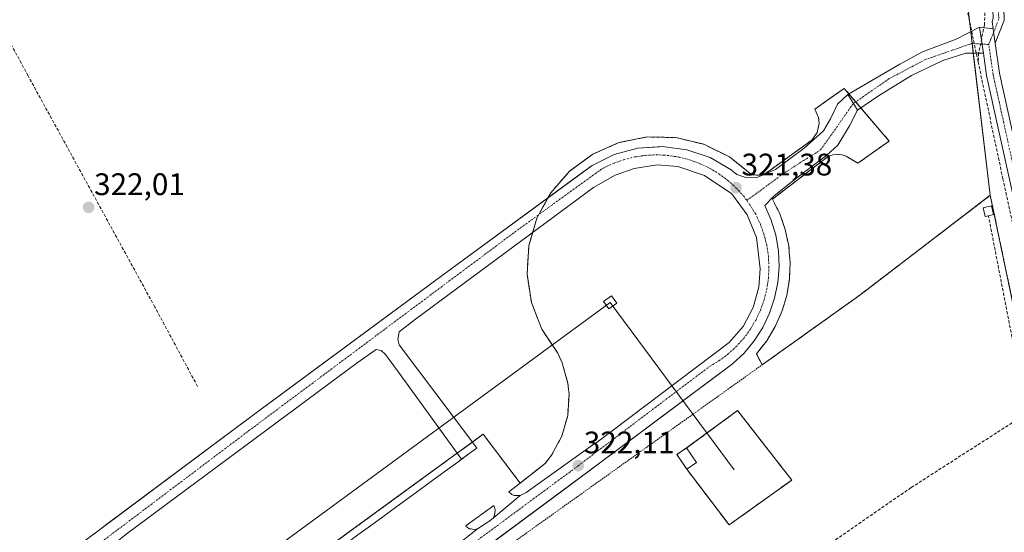
# Model space of a CAD drawing. Units: metres. Extents: x 608449 to 611942, y 4664497 to 4666864.
# Drawn here: x 610182 to 610498, y 4664728 to 4664893 of the extents above; entities that cross this region are included whole.
import ezdxf
from ezdxf.enums import TextEntityAlignment as Align

# ---------------------------------------------------------------- set-up
doc = ezdxf.new("R2010")
doc.units = ezdxf.units.M
doc.header["$MEASUREMENT"] = 0
for name, pattern in [('TRAZO_Y_PUNTO', [1, 0.5, -0.25, 0, -0.25]), ('TRAZOS', [0.75, 0.5, -0.25]), ('TRAZOSX2', [1.5, 1, -0.5])]:
    doc.linetypes.add(name, pattern=pattern)
for name, color, linetype, lineweight in [('Alambrada', 19, 'TRAZOS', 0), ('Carátula', 7, 'Continuous', 5), ('Corriente artificial lineal', 5, 'TRAZOSX2', 13), ('Cultivos herbáceos CxS', 92, 'Continuous', 0), ('Edificación', 1, 'Continuous', 13), ('Edificación Cxs', 1, 'Continuous', 13), ('Edificación ligera', 1, 'Continuous', 0), ('Edificación ligera Cxs', 1, 'Continuous', 0), ('Elemento construido', 1, 'Continuous', 0), ('Explanada', 19, 'Continuous', 0), ('Explanada Cxs', 19, 'Continuous', 0), ('Instalación de energía eléctrica', 135, 'TRAZOSX2', 0), ('Instalación de energía eléctrica Cxs', 135, 'Continuous', 0), ('Núcleo urbano', 19, 'Continuous', 0), ('Núcleo urbano CxS', 19, 'Continuous', 0), ('Pista no pavimentada', 254, 'Continuous', 13), ('Pista no pavimentada Cxs', 254, 'Continuous', 0), ('Pista pavimentada eje', 135, 'TRAZO_Y_PUNTO', 0), ('Punto de cota en terreno', 7, 'Continuous', 0), ('Recinto industrial', 135, 'TRAZOSX2', 0), ('Recinto industrial CxS', 135, 'Continuous', 0), ('Rótulo de punto de cota en terreno', 19, 'Continuous', 0), ('Tendido', 6, 'Continuous', 0), ('Torre de tendido', 19, 'Continuous', 0), ('Torre de tendido Cxs', 19, 'Continuous', 0), ('Valla', 19, 'TRAZOS', 0), ('Vía urbana Cxs', 5, 'Continuous', 0), ('Vía urbana eje', 5, 'TRAZO_Y_PUNTO', 0)]:
    doc.layers.add(name, color=color, linetype=linetype, lineweight=lineweight)
doc.styles.add('Arial', font='txt', dxfattribs={"height": 0.2})

# ---------------------------------------------------------------- blocks, each defined once
blk = doc.blocks.new('*U150')
at = {"layer": 'Cultivos herbáceos CxS', "color": 92, "linetype": 'Continuous', "lineweight": 0}
blk.add_polyline3d([(611802.4, 4664549.02, 340.02), (610482.15, 4664528.41, 324.02), (610553.42, 4664563.35, 323.74), (610533.91, 4664651.94, 322.34), (610533.48, 4664653.87, 322.3), (610519.07, 4664718.97, 321.59), (610507.18, 4664772.69, 320.73), (610493.78, 4664836.64, 320.72), (610486.02, 4664901.88, 318.75), (610487.74, 4664902.18, 319.04), (610483.79, 4664920.65, 319.1), (610469.82, 4665038.21, 319.16), (610480.21, 4665047.35, 319.14), (610518.91, 4665053.16, 318.84), (610587.08, 4665057.23, 318.28), (610624.72, 4665062.32, 317.96), (610691.87, 4665069.45, 317.4)], dxfattribs=at)
blk = doc.blocks.new('*U153')
at = {"layer": 'Núcleo urbano CxS', "color": 19, "linetype": 'Continuous', "lineweight": 0}
blk.add_polyline3d([(610486.02, 4664901.88, 318.75), (610493.78, 4664836.64, 320.72), (610467.44, 4664816.47, 320.9), (610451.94, 4664804.6, 321.01), (610422.07, 4664783.28, 321.57), (610420.55, 4664782.2, 321.62), (610418.7, 4664785.69, 321.69), (610422, 4664789.89, 321.7), (610424.75, 4664794.47, 321.66), (610426.9, 4664799.36, 321.69), (610428.44, 4664804.47, 321.63), (610429.32, 4664809.74, 321.55), (610429.53, 4664815.07, 321.5), (610429.26, 4664818.3, 321.47), (610429.09, 4664820.4, 321.48), (610427.98, 4664825.62, 321.51), (610426.23, 4664830.66, 321.48), (610423.86, 4664835.45, 321.42), (610441.89, 4664849.23, 321.24), (610443.2, 4664849.6, 321.25), (610443.97, 4664849.82, 321.25), (610446.13, 4664849.69, 321.27), (610447.49, 4664849.2, 321.25), (610451.3, 4664846.95, 321.16), (610461.3, 4664854.07, 320.97), (610446.92, 4664870.99, 321.16), (610445.92, 4664870.28, 321.13), (610441.65, 4664867.27, 321.12), (610437.44, 4664864.3, 321.22), (610438.67, 4664861.63, 321.23), (610438.87, 4664859.67, 321.25), (610438.22, 4664856.81, 321.26), (610436.52, 4664854.41, 321.25), (610421.46, 4664843.55, 321.43), (610419.75, 4664843.1, 321.43), (610417.25, 4664843.24, 321.44), (610410.04, 4664848.98, 321.48), (610401.76, 4664853.03, 321.51), (610392.8, 4664855.2, 321.58), (610383.59, 4664855.38, 321.64), (610374.55, 4664853.56, 321.67), (610366.12, 4664849.84, 321.67), (610358.7, 4664844.37, 321.75), (610352.63, 4664837.44, 321.83), (610348.21, 4664829.35, 321.83), (610345.64, 4664820.5, 321.9), (610345.04, 4664811.3, 321.96), (610346.45, 4664802.19, 322.04), (610347.65, 4664799.1, 322.04), (610349.79, 4664793.6, 322.08), (610354.91, 4664785.94, 322.07), (610356.35, 4664782.81, 322.13), (610358.16, 4664776.17, 322.13), (610358.52, 4664772.74, 322.16), (610358.31, 4664769.37, 322.18), (610358.1, 4664765.87, 322.21), (610356.2, 4664759.25, 322.27), (610352.92, 4664753.2, 322.27), (610350.81, 4664750.48, 322.33), (610342.84, 4664744.19, 322.27), (610330.94, 4664759.91, 322.12), (610307, 4664742.42, 322.25), (610282.5, 4664724.53, 322.44)], dxfattribs=at)
blk = doc.blocks.new('*U158')
at = {"layer": 'Recinto industrial CxS', "color": 135, "linetype": 'Continuous', "lineweight": 0}
blk.add_polyline3d([(610282.5, 4664724.53, 322.44), (610307, 4664742.42, 322.25), (610330.94, 4664759.91, 322.12), (610342.84, 4664744.19, 322.27), (610350.81, 4664750.48, 322.33), (610352.92, 4664753.2, 322.27), (610356.2, 4664759.25, 322.27), (610358.1, 4664765.87, 322.21), (610358.31, 4664769.37, 322.18), (610358.52, 4664772.74, 322.16), (610358.16, 4664776.17, 322.13), (610356.35, 4664782.81, 322.13), (610354.91, 4664785.94, 322.07), (610349.79, 4664793.6, 322.08), (610347.65, 4664799.1, 322.04), (610346.45, 4664802.19, 322.04), (610345.04, 4664811.3, 321.96), (610345.64, 4664820.5, 321.9), (610348.21, 4664829.35, 321.83), (610352.63, 4664837.44, 321.83), (610358.7, 4664844.37, 321.75), (610366.12, 4664849.84, 321.67), (610374.55, 4664853.56, 321.67), (610383.59, 4664855.38, 321.64), (610392.8, 4664855.2, 321.58), (610401.76, 4664853.03, 321.51), (610410.04, 4664848.98, 321.48), (610417.25, 4664843.24, 321.44), (610419.75, 4664843.1, 321.43), (610421.46, 4664843.55, 321.43), (610436.52, 4664854.41, 321.25), (610438.22, 4664856.81, 321.26), (610438.87, 4664859.67, 321.25), (610438.67, 4664861.63, 321.23), (610437.44, 4664864.3, 321.22), (610441.65, 4664867.27, 321.12), (610445.92, 4664870.28, 321.13), (610446.92, 4664870.99, 321.16), (610461.3, 4664854.07, 320.97), (610461.3, 4664854.07, 320.97), (610451.3, 4664846.95, 321.16), (610447.49, 4664849.2, 321.25), (610446.13, 4664849.69, 321.27), (610443.97, 4664849.82, 321.25), (610443.2, 4664849.6, 321.25), (610441.89, 4664849.23, 321.24), (610423.86, 4664835.45, 321.42), (610426.23, 4664830.66, 321.48), (610427.98, 4664825.62, 321.51), (610429.09, 4664820.4, 321.48), (610429.26, 4664818.3, 321.47), (610429.53, 4664815.07, 321.5), (610429.32, 4664809.74, 321.55), (610428.44, 4664804.47, 321.63), (610426.9, 4664799.36, 321.69), (610424.75, 4664794.47, 321.66), (610422, 4664789.89, 321.7), (610418.7, 4664785.69, 321.69), (610420.55, 4664782.2, 321.62), (610422.07, 4664783.28, 321.57), (610451.94, 4664804.6, 321.01), (610467.44, 4664816.47, 320.9), (610493.78, 4664836.64, 320.72), (610507.18, 4664772.69, 320.73)], dxfattribs=at)
blk = doc.blocks.new('5PATER')
at = {"layer": 'Carátula', "linetype": 'Continuous', "lineweight": 5}
h = blk.add_hatch(color=250, dxfattribs=at)
edge = h.paths.add_edge_path()
edge.add_ellipse((0, 0.01), major_axis=(-1.33, -1.34), ratio=0.999422, start_angle=0, end_angle=360)
blk = doc.blocks.new('*U172')
at = {"layer": 'Vía urbana Cxs', "color": 5, "linetype": 'Continuous', "lineweight": 0}
for points in [[(610183.2, 4664710.97, 323.39), (610207.78, 4664729.24, 323.03), (610210.12, 4664730.98, 323.03), (610257.24, 4664766.15, 322.41), (610270.39, 4664775.87, 322.27), (610300.24, 4664797.93, 322.07), (610317.81, 4664810.92, 321.8), (610361.35, 4664842.88, 321.66), (610365.95, 4664846.26, 321.62), (610373.03, 4664849.75, 321.58), (610380.65, 4664851.79, 321.57), (610387.55, 4664852.25, 321.56), (610388.52, 4664852.31, 321.55), (610396.34, 4664851.29, 321.5), (610403.81, 4664848.76, 321.46), (610410.64, 4664844.82, 321.43), (610412.39, 4664843.29, 321.42), (610415.28, 4664842.32, 321.42), (610419.19, 4664842.43, 321.43), (610424.8, 4664844.97, 321.4), (610434.01, 4664851.84, 321.29), (610440.25, 4664857.35, 321.25), (610442.48, 4664861.26, 321.21), (610444.7, 4664865.92, 321.14), (610448.03, 4664869.05, 321.15), (610449.86, 4664866.16, 321.21), (610451.2, 4664864.04, 321.22), (610451.2, 4664864.04, 321.22), (610448.61, 4664858.94, 321.23), (610444.8, 4664852.8, 321.24), (610441.31, 4664849.52, 321.24), (610437.08, 4664846.34, 321.26), (610430.3, 4664841.16, 321.33), (610424.27, 4664836.39, 321.42), (610421.39, 4664833.38, 321.41), (610423.44, 4664828.71, 321.44), (610424.89, 4664823.83, 321.51), (610425.74, 4664818.8, 321.5), (610425.97, 4664813.7, 321.52), (610425.57, 4664808.62, 321.54), (610425.16, 4664806.63, 321.57), (610424.55, 4664803.62, 321.61), (610422.93, 4664798.79, 321.6), (610420.73, 4664794.19, 321.61), (610417.99, 4664789.89, 321.65), (610414.74, 4664785.96, 321.69), (610411.03, 4664782.46, 321.73), (610391.42, 4664767.81, 321.86), (610368.36, 4664750.59, 322.05), (610359.83, 4664744.28, 322.14), (610310.18, 4664707.5, 322.48)], [(610321.51, 4664723.55, 322.43), (610329.09, 4664729.46, 322.35), (610333.07, 4664732.1, 322.35), (610334.3, 4664733.09, 322.34), (610342.79, 4664740.24, 322.26), (610344.78, 4664741.16, 322.25), (610366.95, 4664757.04, 322.09), (610367.15, 4664757.04, 322.09), (610409.99, 4664789.32, 321.61), (610414.4, 4664794.55, 321.58), (610417.62, 4664800.59, 321.51), (610419.51, 4664807.17, 321.48), (610419.92, 4664813.07, 321.45), (610418.73, 4664823.05, 321.39), (610415.69, 4664830.33, 321.34), (610410.79, 4664837.07, 321.37), (610402.06, 4664843.03, 321.4), (610393.46, 4664845.94, 321.44), (610393.46, 4664845.94, 321.44), (610386.85, 4664846.47, 321.47), (610379.44, 4664845.27, 321.5), (610373.35, 4664843.16, 321.5), (610366.34, 4664839.19, 321.53), (610309.19, 4664796.86, 322.01), (610304.03, 4664792.75, 322.09), (610303.5, 4664790.37, 322.1), (610304.03, 4664788.65, 322.11), (610327.51, 4664757.4, 322.16), (610328.94, 4664755.46, 322.14), (610326.77, 4664753.88, 322.14), (610324.02, 4664751.87, 322.14), (610303.77, 4664779.79, 322.21), (610299.54, 4664785.48, 322.16), (610298.21, 4664786.8, 322.14), (610296.62, 4664787.07, 322.14), (610290.54, 4664782.83, 322.2), (610216.32, 4664727.8, 323.03)]]:
    blk.add_polyline3d(points, dxfattribs=at)

msp = doc.modelspace()

# ---------------------------------------------------------------- linework, layer by layer
at = {"layer": 'Alambrada', "color": 19, "linetype": 'TRAZOS', "lineweight": 0}
msp.add_polyline3d([(610482.15, 4664528.41, 324.17), (610553.42, 4664563.35, 323.77), (610533.91, 4664651.94, 322.37), (610507.18, 4664772.69, 320.96), (610493.78, 4664836.64, 321.02), (610451.94, 4664804.6, 321.01), (610339.94, 4664724.66, 322.48), (610133.01, 4664569.43, 327.18), (610095.82, 4664541.83, 325.73), (610068.59, 4664521.96, 325.37)], dxfattribs=at)
at = {"layer": 'Corriente artificial lineal', "color": 5, "linetype": 'TRAZOSX2', "lineweight": 13}
for points in [[(610032.17, 4665154.6, 316.37), (610112.53, 4665212.19, 318.61), (610201.27, 4665277.75, 319.42), (610262.87, 4665323.79, 319.39), (610347.96, 4665386.5, 318.92), (610362.72, 4665397.13, 318.88), (610369.23, 4665399.83, 318.84), (610375.9, 4665399.04, 318.83), (610380.98, 4665395.23, 318.82), (610384.31, 4665388.56, 318.79), (610397.01, 4665329.67, 318.76), (610411.94, 4665259.5, 319.16), (610425.59, 4665199.01, 318.99), (610430.99, 4665173.14, 318.76), (610442.26, 4665121.86, 319.03), (610448.61, 4665094.08, 319.05), (610467.18, 4665012.17, 319.44), (610483.22, 4664938.82, 319.7), (610489.41, 4664910.41, 319.59), (610491.47, 4664899.69, 320.22), (610492.03, 4664895.25, 320.28), (610491.95, 4664891.44, 320.34), (610490.04, 4664882.31, 320.51), (610489.89, 4664879.51, 320.47)], [(610239.24, 4664775.25, 321.61), (610225.54, 4664800.74, 321.28), (610184.81, 4664875.06, 320.87), (610139.47, 4664958.78, 319.87), (610138.89, 4664959.85, 320.1)], [(610489.89, 4664879.51, 320.47), (610485.81, 4664898.79, 319.06), (610485.19, 4664901.73, 318.88)], [(610489.37, 4664528.52, 323.14), (610508.16, 4664537.78, 323.38), (610557.6, 4664561.31, 323.69), (610558.31, 4664562.17, 323.48), (610558.48, 4664563.49, 323.19), (610557.52, 4664569.41, 322.93), (610551.21, 4664596.45, 321.81), (610542.56, 4664637.55, 321.83), (610530.66, 4664690.35, 321.41), (610516.98, 4664753.05, 320.92), (610497.85, 4664841.89, 320.94), (610489.89, 4664879.51, 320.47)], [(610504.89, 4664766.17, 320.76), (610501.05, 4664789.62, 320.42), (610493.19, 4664830.07, 320.44)], [(610423.11, 4664711.51, 323.5), (610468.38, 4664742.76, 322.42), (610504.89, 4664766.17, 320.76)]]:
    msp.add_polyline3d(points, dxfattribs=at)
at = {"layer": 'Cultivos herbáceos CxS', "color": 92, "linetype": 'Continuous', "lineweight": 0}
for points in [[(610493.78, 4664836.64, 320.72), (610488.35, 4664882.32, 320.58), (610487.98, 4664885.39, 320.34), (610487.53, 4664889.24, 319.83), (610487.13, 4664892.54, 319.34), (610486.02, 4664901.88, 318.75)], [(610482.15, 4664528.41, 324.02), (610553.42, 4664563.35, 323.74), (610533.91, 4664651.94, 322.34), (610533.48, 4664653.87, 322.3), (610519.07, 4664718.97, 321.59), (610507.18, 4664772.69, 320.73), (610493.78, 4664836.64, 320.72)]]:
    msp.add_polyline3d(points, dxfattribs=at)
at = {"layer": 'Edificación', "color": 1, "linetype": 'Continuous', "lineweight": 13}
for points in [[(610396.32, 4664748.68, 327.69), (610393.14, 4664753.35, 325.85), (610396.28, 4664755.49, 324.61)], [(610396.28, 4664755.49, 324.61), (610399.48, 4664750.83, 324.93)], [(610399.48, 4664750.83, 324.93), (610396.32, 4664748.68, 327.69)]]:
    msp.add_polyline3d(points, dxfattribs=at)
at = {"layer": 'Edificación Cxs', "color": 1, "linetype": 'Continuous', "lineweight": 13}
msp.add_polyline3d([(610399.48, 4664750.83, 324.93), (610396.32, 4664748.68, 327.69), (610393.14, 4664753.35, 325.85), (610396.28, 4664755.49, 324.61), (610399.48, 4664750.83, 324.93)], close=True, dxfattribs=at)
at = {"layer": 'Edificación ligera', "color": 1, "linetype": 'Continuous', "lineweight": 0}
msp.add_polyline3d([(610493.19, 4664830.06, 321.58), (610492.1, 4664829.83, 320.57), (610491.48, 4664832.6, 321.86), (610494.23, 4664833.21, 321.3), (610494.85, 4664830.44, 321.58), (610493.19, 4664830.06, 321.58)], dxfattribs=at)
at = {"layer": 'Edificación ligera Cxs', "color": 1, "linetype": 'Continuous', "lineweight": 0}
msp.add_polyline3d([(610493.19, 4664830.06, 321.58), (610492.1, 4664829.83, 320.57), (610491.48, 4664832.6, 321.86), (610494.23, 4664833.21, 321.3), (610494.85, 4664830.44, 321.58), (610493.19, 4664830.06, 321.58)], close=True, dxfattribs=at)
at = {"layer": 'Elemento construido', "color": 1, "linetype": 'Continuous', "lineweight": 0}
for points in [[(610412.39, 4664843.29, 321.52), (610410.64, 4664844.82, 321.53), (610403.81, 4664848.76, 321.49), (610396.34, 4664851.29, 321.55), (610388.52, 4664852.31, 321.51), (610380.65, 4664851.79, 321.63), (610373.03, 4664849.75, 321.63), (610365.95, 4664846.26, 321.73), (610317.81, 4664810.92, 321.8), (610257.24, 4664766.15, 322.45), (610207.78, 4664729.24, 323.09), (610106.99, 4664654.3, 324.76), (610097.94, 4664647.83, 323.53), (610096.68, 4664647.9, 323.61), (610095.62, 4664648.23, 323.9), (610094.76, 4664648.89, 324.11), (610092.4, 4664652.16, 324.24)], [(610342.84, 4664744.19, 322.28), (610330.94, 4664759.91, 324.94), (610327.51, 4664757.4, 331.4), (610304.03, 4664788.65, 322.19), (610303.5, 4664790.37, 322.16), (610304.03, 4664792.75, 322.12), (610309.19, 4664796.86, 322.05), (610366.34, 4664839.19, 321.6), (610373.35, 4664843.16, 321.55), (610379.44, 4664845.27, 321.52), (610386.85, 4664846.47, 321.52), (610393.46, 4664845.94, 321.49), (610402.06, 4664843.03, 321.45), (610410.79, 4664837.07, 321.4), (610415.69, 4664830.33, 321.38), (610418.73, 4664823.05, 321.46), (610419.92, 4664813.07, 321.51), (610419.51, 4664807.17, 321.51), (610417.62, 4664800.59, 321.54), (610414.4, 4664794.55, 321.57), (610409.99, 4664789.32, 321.64), (610367.15, 4664757.04, 322.14), (610366.95, 4664757.04, 322.14), (610344.78, 4664741.16, 322.35), (610342.79, 4664740.24, 322.37), (610340.94, 4664740.24, 322.38), (610340.15, 4664740.5, 322.37), (610339.22, 4664741.43, 322.29), (610342.84, 4664744.19, 322.28)], [(610421.39, 4664833.38, 321.45), (610423.44, 4664828.71, 321.55), (610424.89, 4664823.83, 321.56), (610425.74, 4664818.8, 321.59), (610425.97, 4664813.7, 321.63), (610425.57, 4664808.62, 321.58), (610424.55, 4664803.62, 321.62), (610422.93, 4664798.79, 321.66), (610420.73, 4664794.19, 321.71), (610417.99, 4664789.89, 321.8), (610414.74, 4664785.96, 321.78), (610411.03, 4664782.46, 321.82), (610368.36, 4664750.59, 322.11), (610138.22, 4664580.11, 323.66), (610113.48, 4664562.07, 323.83), (610089.08, 4664544.19, 323.98), (610065.39, 4664526.48, 324.14), (610059.11, 4664521.81, 324.2)], [(610324.02, 4664751.87, 330.01), (610303.77, 4664779.79, 322.25), (610299.54, 4664785.48, 322.19), (610298.21, 4664786.8, 322.18), (610296.62, 4664787.07, 322.18), (610290.54, 4664782.83, 322.25), (610216.32, 4664727.8, 323.07), (610213.94, 4664725.82, 323.02), (610213.41, 4664723.7, 323.09), (610213.81, 4664722.11, 323.16), (610238.7, 4664689.46, 326.23)], [(610328.01, 4664729.34, 322.41), (610329.09, 4664729.46, 322.38), (610333.07, 4664732.1, 322.4), (610334.3, 4664733.09, 322.39), (610334.61, 4664734.02, 322.41), (610334.7, 4664734.5, 322.4), (610334.75, 4664734.91, 322.38), (610334.78, 4664735.18, 322.38), (610334.78, 4664735.58, 322.37), (610334.75, 4664736.08, 322.36), (610334.33, 4664736.98, 322.35), (610325.52, 4664730.61, 322.37), (610325.42, 4664730.24, 322.37), (610325.74, 4664730.14, 322.37), (610326.48, 4664729.55, 322.38), (610326.72, 4664729.52, 322.39), (610327.12, 4664729.47, 322.4), (610327.52, 4664729.39, 322.4), (610328.01, 4664729.34, 322.41)]]:
    msp.add_polyline3d(points, dxfattribs=at)
at = {"layer": 'Explanada', "color": 19, "linetype": 'Continuous', "lineweight": 0}
for points in [[(610327.51, 4664757.4, 331.4), (610330.94, 4664759.91, 324.94), (610342.84, 4664744.19, 322.28)], [(610324.02, 4664751.87, 330.01), (610326.77, 4664753.88, 324.76), (610328.94, 4664755.46, 329.66), (610327.51, 4664757.4, 331.4)], [(610283.99, 4664722.58, 327.23), (610286.74, 4664724.6, 330.4), (610290.74, 4664727.53, 328.7), (610294.75, 4664730.45, 327.95), (610298.75, 4664733.38, 322.32), (610302.75, 4664736.31, 322.29), (610306.76, 4664739.24, 325.22), (610310.76, 4664742.17, 325.85), (610314.76, 4664745.1, 324.97), (610318.77, 4664748.02, 325.99), (610322.77, 4664750.95, 328.94), (610324.02, 4664751.87, 330.01)], [(610342.84, 4664744.19, 322.28), (610341.02, 4664742.8, 322.3), (610339.22, 4664741.43, 322.29), (610340.15, 4664740.5, 322.37)], [(610342.79, 4664740.24, 322.37), (610334.3, 4664733.09, 322.39)], [(610340.15, 4664740.5, 322.37), (610340.94, 4664740.24, 322.38), (610342.79, 4664740.24, 322.37)], [(610334.3, 4664733.09, 322.39), (610333.07, 4664732.1, 322.4), (610329.09, 4664729.46, 322.38)], [(610329.09, 4664729.46, 322.38), (610321.51, 4664723.55, 322.46)]]:
    msp.add_polyline3d(points, dxfattribs=at)
at = {"layer": 'Explanada Cxs', "color": 19, "linetype": 'Continuous', "lineweight": 0}
msp.add_polyline3d([(610290.74, 4664727.53, 328.7), (610294.75, 4664730.45, 327.95), (610298.75, 4664733.38, 322.32), (610302.75, 4664736.31, 322.29), (610306.76, 4664739.24, 325.22), (610310.76, 4664742.17, 325.85), (610314.76, 4664745.1, 324.97), (610318.77, 4664748.02, 325.99), (610322.77, 4664750.95, 328.94), (610326.77, 4664753.88, 324.76), (610328.94, 4664755.46, 329.66), (610327.51, 4664757.4, 331.4), (610330.94, 4664759.91, 324.94), (610342.84, 4664744.19, 322.28), (610341.02, 4664742.8, 322.3), (610339.22, 4664741.43, 322.29), (610340.15, 4664740.5, 322.37), (610340.15, 4664740.5, 322.37), (610340.94, 4664740.24, 322.38), (610342.79, 4664740.24, 322.37), (610334.3, 4664733.09, 322.39), (610333.07, 4664732.1, 322.4), (610329.09, 4664729.46, 322.38), (610321.51, 4664723.55, 322.46)], dxfattribs=at)
at = {"layer": 'Instalación de energía eléctrica', "color": 135, "linetype": 'TRAZOSX2', "lineweight": 0}
for points in [[(610396.28, 4664755.49, 323.38), (610412.64, 4664767.51, 323.29), (610430.05, 4664745.17, 324)], [(610396.32, 4664748.68, 324.02), (610393.14, 4664753.35, 323.19), (610396.28, 4664755.49, 323.38)], [(610430.05, 4664745.17, 324), (610409.94, 4664730.76, 324.01), (610396.32, 4664748.68, 324.02)]]:
    msp.add_polyline3d(points, dxfattribs=at)
at = {"layer": 'Instalación de energía eléctrica Cxs', "color": 135, "linetype": 'Continuous', "lineweight": 0}
msp.add_polyline3d([(610430.05, 4664745.17, 324), (610409.94, 4664730.76, 324.01), (610396.32, 4664748.68, 324.02), (610393.14, 4664753.35, 323.19), (610396.28, 4664755.49, 323.38), (610412.64, 4664767.51, 323.29), (610430.05, 4664745.17, 324)], close=True, dxfattribs=at)
at = {"layer": 'Núcleo urbano', "color": 19, "linetype": 'Continuous', "lineweight": 0}
for points in [[(610493.78, 4664836.64, 320.72), (610488.35, 4664882.32, 320.58), (610487.98, 4664885.39, 320.34), (610487.53, 4664889.24, 319.83), (610487.13, 4664892.54, 319.34), (610486.02, 4664901.88, 318.75)], [(610282.5, 4664724.53, 322.44), (610307, 4664742.42, 322.25), (610322.6, 4664753.82, 322.13), (610327.51, 4664757.4, 322.16), (610330.94, 4664759.91, 322.12), (610342.84, 4664744.19, 322.27), (610350.81, 4664750.48, 322.33), (610352.92, 4664753.2, 322.27), (610356.2, 4664759.25, 322.27), (610358.1, 4664765.87, 322.21), (610358.31, 4664769.37, 322.18), (610358.52, 4664772.74, 322.16), (610358.16, 4664776.17, 322.13), (610356.35, 4664782.81, 322.13), (610354.91, 4664785.94, 322.07), (610349.79, 4664793.6, 322.08), (610347.65, 4664799.1, 322.04), (610346.45, 4664802.19, 322.04), (610345.04, 4664811.3, 321.96), (610345.64, 4664820.5, 321.9), (610346.88, 4664824.77, 321.86), (610348.21, 4664829.35, 321.83), (610348.81, 4664830.44, 321.83), (610351.75, 4664835.84, 321.83), (610352.63, 4664837.44, 321.83), (610358.7, 4664844.37, 321.75), (610366.12, 4664849.84, 321.67), (610374.55, 4664853.56, 321.67), (610383.59, 4664855.38, 321.64), (610392.8, 4664855.2, 321.58), (610401.76, 4664853.03, 321.51), (610410.04, 4664848.98, 321.48), (610417.25, 4664843.24, 321.44), (610419.75, 4664843.1, 321.43), (610421.46, 4664843.55, 321.43), (610436.52, 4664854.41, 321.25), (610438.22, 4664856.81, 321.26), (610438.87, 4664859.67, 321.25), (610438.67, 4664861.63, 321.23), (610437.44, 4664864.3, 321.22), (610441.65, 4664867.27, 321.12), (610445.92, 4664870.28, 321.13), (610446.92, 4664870.99, 321.16), (610448.39, 4664869.26, 321.17), (610450.59, 4664866.67, 321.23), (610452.22, 4664864.75, 321.26), (610461.3, 4664854.07, 320.97), (610451.3, 4664846.95, 321.16), (610447.49, 4664849.2, 321.25), (610446.13, 4664849.69, 321.27), (610443.97, 4664849.82, 321.25), (610443.2, 4664849.6, 321.25), (610441.89, 4664849.23, 321.24), (610423.86, 4664835.45, 321.42), (610426.23, 4664830.66, 321.48), (610427.98, 4664825.62, 321.51), (610429.09, 4664820.4, 321.48), (610429.26, 4664818.3, 321.47), (610429.53, 4664815.07, 321.5), (610429.32, 4664809.74, 321.55), (610428.44, 4664804.47, 321.63), (610426.9, 4664799.36, 321.69), (610424.75, 4664794.47, 321.66), (610422, 4664789.89, 321.7), (610418.7, 4664785.69, 321.69), (610420.55, 4664782.2, 321.62), (610422.07, 4664783.28, 321.57), (610451.94, 4664804.6, 321.01), (610467.44, 4664816.47, 320.9), (610493.78, 4664836.64, 320.72)], [(610282.5, 4664724.53, 322.44), (610307, 4664742.42, 322.25), (610322.6, 4664753.82, 322.13), (610327.51, 4664757.4, 322.16), (610330.94, 4664759.91, 322.12), (610342.84, 4664744.19, 322.27), (610350.81, 4664750.48, 322.33), (610352.92, 4664753.2, 322.27), (610356.2, 4664759.25, 322.27), (610358.1, 4664765.87, 322.21), (610358.31, 4664769.37, 322.18), (610358.52, 4664772.74, 322.16), (610358.16, 4664776.17, 322.13), (610356.35, 4664782.81, 322.13), (610354.91, 4664785.94, 322.07), (610349.79, 4664793.6, 322.08), (610347.65, 4664799.1, 322.04), (610346.45, 4664802.19, 322.04), (610345.04, 4664811.3, 321.96), (610345.64, 4664820.5, 321.9), (610346.88, 4664824.77, 321.86), (610348.21, 4664829.35, 321.83), (610348.81, 4664830.44, 321.83), (610351.75, 4664835.84, 321.83), (610352.63, 4664837.44, 321.83), (610358.7, 4664844.37, 321.75), (610366.12, 4664849.84, 321.67), (610374.55, 4664853.56, 321.67), (610383.59, 4664855.38, 321.64), (610392.8, 4664855.2, 321.58), (610401.76, 4664853.03, 321.51), (610410.04, 4664848.98, 321.48), (610417.25, 4664843.24, 321.44), (610419.75, 4664843.1, 321.43), (610421.46, 4664843.55, 321.43), (610436.52, 4664854.41, 321.25), (610438.22, 4664856.81, 321.26), (610438.87, 4664859.67, 321.25), (610438.67, 4664861.63, 321.23), (610437.44, 4664864.3, 321.22), (610441.65, 4664867.27, 321.12), (610445.92, 4664870.28, 321.13), (610446.92, 4664870.99, 321.16), (610448.39, 4664869.26, 321.17), (610450.59, 4664866.67, 321.23), (610452.22, 4664864.75, 321.26), (610461.3, 4664854.07, 320.97), (610451.3, 4664846.95, 321.16), (610447.49, 4664849.2, 321.25), (610446.13, 4664849.69, 321.27), (610443.97, 4664849.82, 321.25), (610443.2, 4664849.6, 321.25), (610441.89, 4664849.23, 321.24), (610423.86, 4664835.45, 321.42), (610426.23, 4664830.66, 321.48), (610427.98, 4664825.62, 321.51), (610429.09, 4664820.4, 321.48), (610429.26, 4664818.3, 321.47), (610429.53, 4664815.07, 321.5), (610429.32, 4664809.74, 321.55), (610428.44, 4664804.47, 321.63), (610426.9, 4664799.36, 321.69), (610424.75, 4664794.47, 321.66), (610422, 4664789.89, 321.7), (610418.7, 4664785.69, 321.69), (610420.55, 4664782.2, 321.62), (610422.07, 4664783.28, 321.57), (610451.94, 4664804.6, 321.01), (610467.44, 4664816.47, 320.9), (610493.78, 4664836.64, 320.72)], [(610482.15, 4664528.41, 324.02), (610553.42, 4664563.35, 323.74), (610533.91, 4664651.94, 322.34), (610533.48, 4664653.87, 322.3), (610519.07, 4664718.97, 321.59), (610507.18, 4664772.69, 320.73), (610493.78, 4664836.64, 320.72)]]:
    msp.add_polyline3d(points, dxfattribs=at)
at = {"layer": 'Núcleo urbano CxS', "color": 19, "linetype": 'Continuous', "lineweight": 0}
msp.add_polyline3d([(610282.5, 4664724.53, 322.44), (610307, 4664742.42, 322.25), (610330.94, 4664759.91, 322.12), (610342.84, 4664744.19, 322.27), (610350.81, 4664750.48, 322.33), (610352.92, 4664753.2, 322.27), (610356.2, 4664759.25, 322.27), (610358.1, 4664765.87, 322.21), (610358.31, 4664769.37, 322.18), (610358.52, 4664772.74, 322.16), (610358.16, 4664776.17, 322.13), (610356.35, 4664782.81, 322.13), (610354.91, 4664785.94, 322.07), (610349.79, 4664793.6, 322.08), (610347.65, 4664799.1, 322.04), (610346.45, 4664802.19, 322.04), (610345.04, 4664811.3, 321.96), (610345.64, 4664820.5, 321.9), (610348.21, 4664829.35, 321.83), (610352.63, 4664837.44, 321.83), (610358.7, 4664844.37, 321.75), (610366.12, 4664849.84, 321.67), (610374.55, 4664853.56, 321.67), (610383.59, 4664855.38, 321.64), (610392.8, 4664855.2, 321.58), (610401.76, 4664853.03, 321.51), (610410.04, 4664848.98, 321.48), (610417.25, 4664843.24, 321.44), (610419.75, 4664843.1, 321.43), (610421.46, 4664843.55, 321.43), (610436.52, 4664854.41, 321.25), (610438.22, 4664856.81, 321.26), (610438.87, 4664859.67, 321.25), (610438.67, 4664861.63, 321.23), (610437.44, 4664864.3, 321.22), (610441.65, 4664867.27, 321.12), (610445.92, 4664870.28, 321.13), (610446.92, 4664870.99, 321.16), (610461.3, 4664854.07, 320.97), (610451.3, 4664846.95, 321.16), (610447.49, 4664849.2, 321.25), (610446.13, 4664849.69, 321.27), (610443.97, 4664849.82, 321.25), (610443.2, 4664849.6, 321.25), (610441.89, 4664849.23, 321.24), (610423.86, 4664835.45, 321.42), (610426.23, 4664830.66, 321.48), (610427.98, 4664825.62, 321.51), (610429.09, 4664820.4, 321.48), (610429.26, 4664818.3, 321.47), (610429.53, 4664815.07, 321.5), (610429.32, 4664809.74, 321.55), (610428.44, 4664804.47, 321.63), (610426.9, 4664799.36, 321.69), (610424.75, 4664794.47, 321.66), (610422, 4664789.89, 321.7), (610418.7, 4664785.69, 321.69), (610420.55, 4664782.2, 321.62), (610422.07, 4664783.28, 321.57), (610451.94, 4664804.6, 321.01), (610467.44, 4664816.47, 320.9), (610493.78, 4664836.64, 320.72), (610493.78, 4664836.64, 320.72), (610507.18, 4664772.69, 320.73)], dxfattribs=at)
at = {"layer": 'Pista no pavimentada', "color": 254, "linetype": 'Continuous', "lineweight": 13}
for points in [[(610494.7, 4664890.16, 320.32), (610494.36, 4664892.5, 320.28), (610494.76, 4664893.52, 320.25), (610494.52, 4664899.21, 320.2), (610490.32, 4664918.11, 320.01), (610464.92, 4665029.63, 319.45), (610449.15, 4665100.06, 319.06), (610436.56, 4665155.83, 318.8), (610436.55, 4665155.88, 318.8), (610432.21, 4665177.91, 318.81), (610427.66, 4665203.18, 319.1), (610418.14, 4665246.01, 319.04)], [(610464.88, 4665045.84, 319.36), (610468.34, 4665030.4, 319.31), (610493.74, 4664918.88, 320.06), (610497.97, 4664899.82, 320.16), (610497.99, 4664899.74, 320.16), (610498.01, 4664899.52, 320.17), (610498.27, 4664893.3, 320.23), (610498.27, 4664893.05, 320.24), (610498.23, 4664892.81, 320.24), (610498.15, 4664892.58, 320.24), (610495.37, 4664885.53, 320.45)], [(610448.03, 4664869.05, 321.15), (610464.77, 4664878.81, 321.32), (610472.08, 4664882.7, 321.3), (610482.79, 4664886.83, 320.63), (610490.38, 4664890.69, 320.16)], [(610491.58, 4664882.34, 320.45), (610490.38, 4664890.69, 320.16)], [(610491.58, 4664882.34, 320.45), (610490.38, 4664890.69, 320.16)], [(610490.38, 4664890.69, 320.16), (610494.7, 4664890.16, 320.32)], [(610495.37, 4664885.53, 320.45), (610494.86, 4664889.02, 320.35), (610494.7, 4664890.16, 320.32)], [(610495.37, 4664885.53, 320.45), (610494.86, 4664889.02, 320.35), (610494.7, 4664890.16, 320.32)], [(610495.37, 4664885.53, 320.45), (610496.76, 4664875.88, 320.7), (610512.49, 4664804.51, 321.29), (610527.7, 4664735.19, 322.02), (610543.04, 4664665.77, 322.53), (610552.43, 4664627.92, 322.74), (610555.62, 4664612.79, 322.78), (610558.26, 4664599.6, 323.12), (610561.68, 4664585.8, 323.34), (610566.77, 4664568.41, 324.03), (610569.83, 4664562.36, 324.33)], [(610491.58, 4664882.34, 320.45), (610485.89, 4664882.3, 320.71), (610478.58, 4664880, 321.19), (610468.5, 4664875.16, 321.38), (610457.87, 4664868.65, 321.49), (610451.2, 4664864.04, 321.22)], [(610565.09, 4664560.01, 324.24), (610562.84, 4664566.9, 323.63), (610557.62, 4664584.7, 322.58), (610554.16, 4664598.68, 322.38), (610551.51, 4664611.95, 322.53), (610548.34, 4664626.98, 322.07), (610538.95, 4664664.81, 321.95), (610523.6, 4664734.29, 321.43), (610508.38, 4664803.61, 320.94), (610492.62, 4664875.12, 320.36), (610491.58, 4664882.34, 320.45)], [(610451.2, 4664864.04, 321.22), (610449.86, 4664866.16, 321.21), (610448.03, 4664869.05, 321.15)]]:
    msp.add_polyline3d(points, dxfattribs=at)
at = {"layer": 'Pista no pavimentada Cxs', "color": 254, "linetype": 'Continuous', "lineweight": 0}
for points in [[(610498.27, 4664893.3, 320.23), (610498.27, 4664893.05, 320.24), (610498.23, 4664892.81, 320.24), (610498.15, 4664892.58, 320.24), (610495.37, 4664885.53, 320.45), (610494.86, 4664889.02, 320.35), (610494.7, 4664890.16, 320.32), (610494.36, 4664892.5, 320.28), (610494.76, 4664893.52, 320.25)], [(610508.38, 4664803.61, 320.94), (610492.62, 4664875.12, 320.36), (610491.58, 4664882.34, 320.45), (610490.38, 4664890.69, 320.16), (610494.7, 4664890.16, 320.32), (610494.7, 4664890.16, 320.32), (610494.86, 4664889.02, 320.35), (610495.37, 4664885.53, 320.45), (610496.76, 4664875.88, 320.7), (610512.49, 4664804.51, 321.29)]]:
    msp.add_polyline3d(points, dxfattribs=at)
msp.add_polyline3d([(610491.58, 4664882.34, 320.45), (610485.89, 4664882.3, 320.71), (610478.58, 4664880, 321.19), (610468.5, 4664875.16, 321.38), (610457.87, 4664868.65, 321.49), (610451.2, 4664864.04, 321.22), (610449.86, 4664866.16, 321.21), (610448.03, 4664869.05, 321.15), (610464.77, 4664878.81, 321.32), (610472.08, 4664882.7, 321.3), (610482.79, 4664886.83, 320.63), (610490.38, 4664890.69, 320.16), (610491.58, 4664882.34, 320.45)], close=True, dxfattribs=at)
at = {"layer": 'Pista pavimentada eje', "color": 135, "linetype": 'TRAZO_Y_PUNTO', "lineweight": 0}
for points in [[(610462.51, 4665048.39, 319.37), (610466.63, 4665030.01, 319.38), (610492.03, 4664918.49, 320.04), (610496.26, 4664899.44, 320.18), (610496.53, 4664893.22, 320.23), (610493.31, 4664885.09, 320.47)], [(610493.31, 4664885.09, 320.47), (610487.79, 4664885.4, 320.34), (610472.95, 4664880.24, 321.31), (610461.36, 4664874.13, 321.37), (610449.86, 4664866.16, 321.21)], [(610568.37, 4664558.91, 324.44), (610564.81, 4664567.66, 323.89), (610559.65, 4664585.25, 322.99), (610556.21, 4664599.14, 322.89), (610553.56, 4664612.37, 322.66), (610550.39, 4664627.45, 322.48), (610540.99, 4664665.29, 322.49), (610525.65, 4664734.74, 321.99), (610510.43, 4664804.06, 321.31), (610494.69, 4664875.5, 320.55), (610493.31, 4664885.09, 320.47)]]:
    msp.add_polyline3d(points, dxfattribs=at)
at = {"layer": 'Recinto industrial', "color": 135, "linetype": 'TRAZOSX2', "lineweight": 0}
for points in [[(610351.75, 4664835.84, 321.83), (610352.63, 4664837.44, 321.83), (610358.7, 4664844.37, 321.75), (610366.12, 4664849.84, 321.67), (610374.55, 4664853.56, 321.67), (610383.59, 4664855.38, 321.64), (610392.8, 4664855.2, 321.58), (610401.76, 4664853.03, 321.51), (610410.04, 4664848.98, 321.48), (610417.25, 4664843.24, 321.44), (610419.75, 4664843.1, 321.43), (610421.46, 4664843.55, 321.43), (610436.52, 4664854.41, 321.25), (610438.22, 4664856.81, 321.26), (610438.87, 4664859.67, 321.25), (610438.67, 4664861.63, 321.23), (610437.44, 4664864.3, 321.22), (610441.65, 4664867.27, 321.12), (610445.92, 4664870.28, 321.13), (610446.92, 4664870.99, 321.16), (610448.39, 4664869.26, 321.17)], [(610448.39, 4664869.26, 321.17), (610450.59, 4664866.67, 321.23)], [(610450.59, 4664866.67, 321.23), (610452.22, 4664864.75, 321.26)], [(610452.22, 4664864.75, 321.26), (610461.3, 4664854.07, 320.97)], [(610461.3, 4664854.07, 320.97), (610451.3, 4664846.95, 321.16), (610447.49, 4664849.2, 321.25), (610446.13, 4664849.69, 321.27), (610443.97, 4664849.82, 321.25), (610443.2, 4664849.6, 321.25), (610441.89, 4664849.23, 321.24), (610423.86, 4664835.45, 321.42), (610426.23, 4664830.66, 321.48), (610427.98, 4664825.62, 321.51), (610429.09, 4664820.4, 321.48), (610429.26, 4664818.3, 321.47), (610429.53, 4664815.07, 321.5), (610429.32, 4664809.74, 321.55), (610428.44, 4664804.47, 321.63), (610426.9, 4664799.36, 321.69), (610424.75, 4664794.47, 321.66), (610422, 4664789.89, 321.7), (610418.7, 4664785.69, 321.69), (610420.55, 4664782.2, 321.62)], [(610348.81, 4664830.44, 321.83), (610351.75, 4664835.84, 321.83)], [(610420.55, 4664782.2, 321.62), (610422.07, 4664783.28, 321.57), (610451.94, 4664804.6, 321.01), (610467.44, 4664816.47, 320.9), (610493.78, 4664836.64, 320.72), (610507.18, 4664772.69, 320.73), (610519.07, 4664718.97, 321.59), (610533.48, 4664653.87, 322.3), (610533.91, 4664651.94, 322.34), (610553.42, 4664563.35, 323.74), (610482.15, 4664528.41, 324.02)], [(610346.88, 4664824.77, 321.86), (610348.21, 4664829.35, 321.83), (610348.81, 4664830.44, 321.83)], [(610342.84, 4664744.19, 322.27), (610350.81, 4664750.48, 322.33), (610352.92, 4664753.2, 322.27), (610356.2, 4664759.25, 322.27), (610358.1, 4664765.87, 322.21), (610358.31, 4664769.37, 322.18), (610358.52, 4664772.74, 322.16), (610358.16, 4664776.17, 322.13), (610356.35, 4664782.81, 322.13), (610354.91, 4664785.94, 322.07), (610349.79, 4664793.6, 322.08), (610347.65, 4664799.1, 322.04), (610346.45, 4664802.19, 322.04), (610345.04, 4664811.3, 321.96), (610345.64, 4664820.5, 321.9), (610346.88, 4664824.77, 321.86)], [(610327.51, 4664757.4, 322.16), (610330.94, 4664759.91, 322.12)], [(610327.51, 4664757.4, 322.16), (610330.94, 4664759.91, 322.12)], [(610330.94, 4664759.91, 322.12), (610342.84, 4664744.19, 322.27)], [(610330.94, 4664759.91, 322.12), (610342.84, 4664744.19, 322.27)], [(610322.6, 4664753.82, 322.13), (610327.51, 4664757.4, 322.16)], [(610237.64, 4664690.85, 322.71), (610245.3, 4664696.49, 322.66), (610265.55, 4664711.42, 322.5), (610275.49, 4664718.74, 322.49), (610282.5, 4664724.53, 322.44), (610307, 4664742.42, 322.25), (610322.6, 4664753.82, 322.13)]]:
    msp.add_polyline3d(points, dxfattribs=at)
at = {"layer": 'Tendido', "color": 6, "linetype": 'Continuous', "lineweight": 0}
msp.add_polyline3d([(610142.2, 4664632.98, 323.53), (610235.13, 4664701.94, 323.03), (610371.71, 4664802.26, 322), (610411.59, 4664748.5, 324.15)], dxfattribs=at)
at = {"layer": 'Torre de tendido', "color": 19, "linetype": 'Continuous', "lineweight": 0}
msp.add_polyline3d([(610373.86, 4664802, 322.09), (610371.28, 4664800.14, 322.08), (610369.57, 4664802.51, 322.08), (610372.15, 4664804.37, 322.03), (610373.86, 4664802, 322.09)], dxfattribs=at)
at = {"layer": 'Torre de tendido Cxs', "color": 19, "linetype": 'Continuous', "lineweight": 0}
msp.add_polyline3d([(610373.86, 4664802, 322.09), (610371.28, 4664800.14, 322.08), (610369.57, 4664802.51, 322.08), (610372.15, 4664804.37, 322.03), (610373.86, 4664802, 322.09)], close=True, dxfattribs=at)
at = {"layer": 'Valla', "color": 19, "linetype": 'TRAZOS', "lineweight": 0}
msp.add_polyline3d([(610396.32, 4664748.68, 327.69), (610409.94, 4664730.76, 324.13), (610430.05, 4664745.17, 324.06), (610412.64, 4664767.51, 323.99), (610396.28, 4664755.49, 324.61)], dxfattribs=at)
at = {"layer": 'Vía urbana Cxs', "color": 5, "linetype": 'Continuous', "lineweight": 0}
for points in [[(610412.39, 4664843.29, 321.42), (610415.28, 4664842.32, 321.42), (610419.19, 4664842.43, 321.43), (610424.8, 4664844.97, 321.4), (610434.01, 4664851.84, 321.29), (610440.25, 4664857.35, 321.25), (610442.48, 4664861.26, 321.21), (610444.7, 4664865.92, 321.14), (610448.03, 4664869.05, 321.15)], [(610451.2, 4664864.04, 321.22), (610449.86, 4664866.16, 321.21), (610448.03, 4664869.05, 321.15)], [(610451.2, 4664864.04, 321.22), (610448.61, 4664858.94, 321.23), (610444.8, 4664852.8, 321.24), (610441.31, 4664849.52, 321.24), (610437.08, 4664846.34, 321.26), (610430.3, 4664841.16, 321.33), (610424.27, 4664836.39, 321.42), (610421.39, 4664833.38, 321.41)], [(610092.4, 4664652.16, 323.73), (610094.76, 4664648.89, 323.62), (610095.62, 4664648.23, 323.58), (610096.68, 4664647.9, 323.55), (610097.94, 4664647.83, 323.54), (610106.99, 4664654.3, 323.56), (610183.2, 4664710.97, 323.39), (610207.78, 4664729.24, 323.03), (610210.12, 4664730.98, 323.03), (610257.24, 4664766.15, 322.41), (610270.39, 4664775.87, 322.27), (610300.24, 4664797.93, 322.07), (610317.81, 4664810.92, 321.8), (610361.35, 4664842.88, 321.66), (610365.95, 4664846.26, 321.62), (610373.03, 4664849.75, 321.58), (610380.65, 4664851.79, 321.57), (610387.55, 4664852.25, 321.56), (610388.52, 4664852.31, 321.55), (610396.34, 4664851.29, 321.5), (610403.81, 4664848.76, 321.46), (610410.64, 4664844.82, 321.43), (610412.39, 4664843.29, 321.42)], [(610393.46, 4664845.94, 321.44), (610386.85, 4664846.47, 321.47), (610379.44, 4664845.27, 321.5), (610373.35, 4664843.16, 321.5), (610366.34, 4664839.19, 321.53), (610309.19, 4664796.86, 322.01), (610304.03, 4664792.75, 322.09), (610303.5, 4664790.37, 322.1), (610304.03, 4664788.65, 322.11), (610327.51, 4664757.4, 322.16)], [(610342.79, 4664740.24, 322.26), (610344.78, 4664741.16, 322.25), (610366.95, 4664757.04, 322.09), (610367.15, 4664757.04, 322.09), (610409.99, 4664789.32, 321.61), (610414.4, 4664794.55, 321.58), (610417.62, 4664800.59, 321.51), (610419.51, 4664807.17, 321.48), (610419.92, 4664813.07, 321.45), (610418.73, 4664823.05, 321.39), (610415.69, 4664830.33, 321.34), (610410.79, 4664837.07, 321.37), (610402.06, 4664843.03, 321.4), (610393.46, 4664845.94, 321.44)], [(610421.39, 4664833.38, 321.41), (610423.44, 4664828.71, 321.44), (610424.89, 4664823.83, 321.51), (610425.74, 4664818.8, 321.5), (610425.97, 4664813.7, 321.52), (610425.57, 4664808.62, 321.54), (610425.16, 4664806.63, 321.57), (610424.55, 4664803.62, 321.61), (610422.93, 4664798.79, 321.6), (610420.73, 4664794.19, 321.61), (610417.99, 4664789.89, 321.65), (610414.74, 4664785.96, 321.69), (610411.03, 4664782.46, 321.73), (610391.42, 4664767.81, 321.86), (610368.36, 4664750.59, 322.05), (610359.83, 4664744.28, 322.14), (610310.18, 4664707.5, 322.48), (610278.81, 4664684.26, 322.69), (610236.21, 4664652.69, 322.99), (610204.59, 4664629.28, 323.19), (610154.73, 4664592.34, 323.56)], [(610324.02, 4664751.87, 322.14), (610303.77, 4664779.79, 322.21), (610299.54, 4664785.48, 322.16), (610298.21, 4664786.8, 322.14), (610296.62, 4664787.07, 322.14), (610290.54, 4664782.83, 322.2), (610216.32, 4664727.8, 323.03), (610213.94, 4664725.82, 323.02), (610213.41, 4664723.7, 323.02), (610213.81, 4664722.11, 323.06), (610238.7, 4664689.46, 322.71)], [(610327.51, 4664757.4, 322.16), (610328.94, 4664755.46, 322.14), (610326.77, 4664753.88, 322.14), (610324.02, 4664751.87, 322.14)], [(610334.3, 4664733.09, 322.34), (610342.79, 4664740.24, 322.26)], [(610329.09, 4664729.46, 322.35), (610333.07, 4664732.1, 322.35), (610334.3, 4664733.09, 322.34)], [(610329.09, 4664729.46, 322.35), (610333.07, 4664732.1, 322.35), (610334.3, 4664733.09, 322.34)], [(610321.51, 4664723.55, 322.43), (610329.09, 4664729.46, 322.35)]]:
    msp.add_polyline3d(points, dxfattribs=at)
at = {"layer": 'Vía urbana eje', "color": 5, "linetype": 'TRAZO_Y_PUNTO', "lineweight": 0}
for points in [[(610415.58, 4664835.02, 321.36), (610420.86, 4664838.8, 321.42), (610427.02, 4664843.41, 321.36), (610433.8, 4664847.8, 321.28), (610439.32, 4664851.23, 321.24), (610449.86, 4664866.16, 321.21)], [(610092.41, 4664638.91, 323.63), (610114.99, 4664655.3, 323.48), (610131.16, 4664667.01, 323.53), (610255.65, 4664760.98, 322.42), (610341.97, 4664825.48, 321.92), (610368.54, 4664844.77, 321.56), (610369.55, 4664845.38, 321.55), (610372.76, 4664846.9, 321.53), (610376.1, 4664848.09, 321.5), (610379.54, 4664848.95, 321.49), (610383.05, 4664849.48, 321.49), (610386.59, 4664849.65, 321.48), (610390.13, 4664849.48, 321.47), (610393.64, 4664848.95, 321.45), (610397.08, 4664848.09, 321.43), (610400.42, 4664846.9, 321.42), (610403.62, 4664845.38, 321.42), (610406.66, 4664843.56, 321.39), (610409.51, 4664841.45, 321.4), (610412.14, 4664839.07, 321.37), (610414.52, 4664836.44, 321.37), (610415.58, 4664835.02, 321.36)], [(610361.49, 4664749.79, 322.1), (610403.62, 4664781.65, 321.7), (610406.66, 4664783.47, 321.66), (610409.51, 4664785.58, 321.65), (610412.14, 4664787.96, 321.61), (610414.52, 4664790.59, 321.61), (610416.63, 4664793.44, 321.57), (610418.46, 4664796.48, 321.56), (610419.97, 4664799.69, 321.53), (610421.17, 4664803.03, 321.5), (610422.03, 4664806.47, 321.49), (610422.55, 4664809.97, 321.47), (610422.72, 4664813.51, 321.46), (610422.55, 4664817.06, 321.45), (610422.03, 4664820.56, 321.43), (610421.17, 4664824, 321.41), (610419.97, 4664827.34, 321.38), (610418.46, 4664830.55, 321.36), (610416.63, 4664833.59, 321.35), (610415.58, 4664835.02, 321.36)], [(610361.49, 4664749.79, 322.1), (610134.69, 4664581.92, 323.66)]]:
    msp.add_polyline3d(points, dxfattribs=at)

# ---------------------------------------------------------------- block references
at = {"layer": 'Cultivos herbáceos CxS', "color": 92, "linetype": 'Continuous', "lineweight": 0}
msp.add_blockref('*U150', (0, 0), dxfattribs=at)
at = {"layer": 'Núcleo urbano CxS', "color": 19, "linetype": 'Continuous', "lineweight": 0}
msp.add_blockref('*U153', (0, 0), dxfattribs=at)
at = {"layer": 'Punto de cota en terreno', "linetype": 'Continuous', "lineweight": 0}
for p in [(610412.15, 4664839.07, 321.38), (610204.25, 4664832.76, 322.01), (610361.5, 4664749.79, 322.11)]:
    msp.add_blockref('5PATER', p, dxfattribs=at)
at = {"layer": 'Recinto industrial CxS', "color": 135, "linetype": 'Continuous', "lineweight": 0}
msp.add_blockref('*U158', (0, 0), dxfattribs=at)
at = {"layer": 'Vía urbana Cxs', "color": 5, "linetype": 'Continuous', "lineweight": 0}
msp.add_blockref('*U172', (0, 0), dxfattribs=at)

# ---------------------------------------------------------------- texts
at = {"layer": 'Rótulo de punto de cota en terreno', "color": 19, "linetype": 'Continuous', "lineweight": 0, "style": 'Arial'}
for s, p in [('321,38', (610413.91, 4664840.83)), ('322,01', (610206.01, 4664834.52)), ('322,11', (610363.26, 4664751.55))]:
    msp.add_text(s, height=7, dxfattribs=at).set_placement(p, align=Align.BOTTOM_LEFT)

doc.saveas('drawing.dxf')
